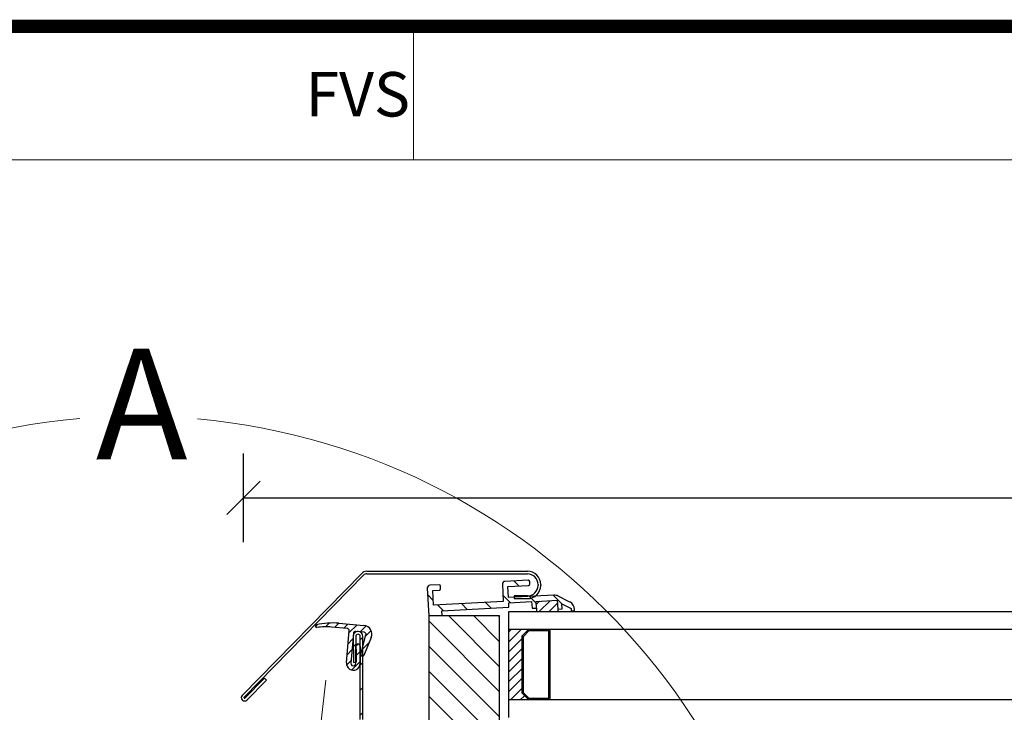
# Model space of a CAD drawing. Units: millimetres. Extents: x 181451 to 185048, y -4913 to -2842.
# Drawn here: x 181698 to 181921, y -2999 to -2842 of the extents above; entities that cross this region are included whole.
import ezdxf

# ---------------------------------------------------------------- set-up
doc = ezdxf.new("R2010")
doc.units = ezdxf.units.MM
doc.linetypes.add('ACAD_ISO03W100', pattern=[30, 12, -18])
for name, color, linetype, lineweight in [('CONSTRUCTION', 40, 'Continuous', 20), ('FAKRO TEXT', 80, 'Continuous', 9), ('FAKRO WINDOW', 7, 'Continuous', 20)]:
    doc.layers.add(name, color=color, linetype=linetype, lineweight=lineweight)
doc.layers.add('DV2_Domyślne', color=7, linetype='Continuous')
doc.layers.add('DV3_Domyślne', color=7, linetype='Continuous')
doc.styles.add('FAKRO', font='arial.ttf')
doc.styles.get("Standard").update_dxf_attribs({"font": 'arial.ttf'})
doc.dimstyles.new('FAKRO', dxfattribs={"dimscale": 5, "dimtxt": 4, "dimasz": 1.5, "dimexe": 2, "dimexo": 15, "dimgap": 0.5, "dimtad": 1, "dimdec": 0, "dimrnd": 0.1, "dimzin": 3, "dimdsep": 46, "dimtxsty": 'Standard', "dimblk": 'OBLIQUE', "dimcen": 2, "dimclrd": 3, "dimclre": 3, "dimclrt": 3, "dimadec": 0, "dimazin": 0, "dimtfac": 1, "dimtdec": 0, "dimtix": 1, "dimtmove": 2, "dimatfit": 3, "dimldrblk": 'OBLIQUE', "dimfxl": 0, "dimtolj": 1, "dimarcsym": 0})
pattern_1 = [(135, (-108.4295, -299.433), (-2.828427, -2.828427), [])]

# ---------------------------------------------------------------- blocks, each defined once
blk = doc.blocks.new('_Oblique')
at = {"color": 0, "linetype": 'ByBlock', "lineweight": -2}
blk.add_line((-0.5, -0.5), (0.5, 0.5), dxfattribs=at)
blk = doc.blocks.new('*D12')
at = {"layer": 'Defpoints', "color": 0, "transparency": 16777216}
for p in [(182355.69, -2950.08), (181748.59, -3041.78), (182355.69, -3041.78)]:
    blk.add_point(p, dxfattribs=at)
at = {"layer": 'FAKRO TEXT', "color": 3, "lineweight": -2, "transparency": 16777216}
for p, q in [((181748.59, -2960.08), (181748.59, -2940.08)), ((182355.69, -2960.08), (182355.69, -2940.08)), ((181748.59, -2950.08), (182355.69, -2950.08))]:
    blk.add_line(p, q, dxfattribs=at)
at = {"layer": 'FAKRO TEXT', "color": 3, "lineweight": -2, "transparency": 16777216, "xscale": 7.5, "yscale": 7.5, "zscale": 7.5, "rotation": 180}
blk.add_blockref('_Oblique', (181748.59, -2950.08), dxfattribs=at)
at = {"layer": 'FAKRO TEXT', "color": 3, "lineweight": -2, "transparency": 16777216, "xscale": 7.5, "yscale": 7.5, "zscale": 7.5}
blk.add_blockref('_Oblique', (182355.69, -2950.08), dxfattribs=at)
at = {"layer": 'FAKRO TEXT', "color": 3, "transparency": 16777216, "insert": (182052.14, -2937.24), "char_height": 20, "attachment_point": 5}
blk.add_mtext('\\A1;S', dxfattribs=at)
blk = doc.blocks.new('*U16')
at = {"layer": 'DV2_Domyślne', "linetype": 'Continuous'}
h = blk.add_hatch(dxfattribs=at)
h.set_pattern_fill('LINE', scale=1.259843, angle=135, style=0)
h.set_pattern_definition(pattern_1)
edge = h.paths.add_edge_path()
edge.add_line((60.02, 144.7), (59.97, 145.7))
edge.add_line((59.97, 145.7), (65.16, 145.97))
edge.add_line((65.16, 145.97), (65.24, 144.47))
edge.add_line((65.24, 144.47), (66.24, 144.52))
edge.add_line((66.24, 144.52), (66.16, 146.02))
edge.add_line((66.16, 146.02), (70.96, 146.27))
edge.add_line((70.96, 146.27), (71.06, 144.28))
edge.add_line((71.06, 144.28), (72.06, 144.33))
edge.add_line((72.06, 144.33), (72, 145.45))
edge.add_line((72, 145.45), (74.06, 144.4))
edge.add_line((74.06, 144.4), (74.08, 143.93))
edge.add_line((74.08, 143.93), (74.88, 143.98))
edge.add_line((74.88, 143.98), (74.87, 144.21))
edge.add_arc((72.87, 144.11), 2, 3, 63)
edge.add_line((73.78, 145.89), (71.17, 147.22))
edge.add_arc((70.26, 145.44), 2, 63, 93)
edge.add_line((70.16, 147.43), (59.91, 146.9))
edge.add_line((59.91, 146.9), (59.78, 149.39))
edge.add_line((59.78, 149.39), (64.47, 149.64))
edge.add_arc((64.45, 149.94), 0.3, 273, 363)
edge.add_line((64.75, 149.95), (64.72, 150.55))
edge.add_arc((64.42, 150.54), 0.3, 3, 93)
edge.add_line((64.41, 150.84), (59.11, 150.56))
edge.add_arc((59.15, 149.96), 0.6, 93, 183)
edge.add_line((58.55, 149.93), (58.75, 146.04))
edge.add_line((58.75, 146.04), (42.97, 145.21))
edge.add_line((42.97, 145.21), (42.8, 148.5))
edge.add_line((42.8, 148.5), (44.3, 148.58))
edge.add_arc((44.28, 148.88), 0.3, 273, 363)
edge.add_line((44.58, 148.9), (44.55, 149.5))
edge.add_arc((44.25, 149.48), 0.3, 3, 93)
edge.add_line((44.24, 149.78), (42.14, 149.67))
edge.add_arc((42.17, 149.07), 0.6, 93, 183)
edge.add_line((41.57, 149.04), (41.9, 142.75))
edge.add_line((41.9, 142.75), (44.9, 142.91))
edge.add_line((44.9, 142.91), (44.84, 143.9))
edge.add_line((44.84, 143.9), (60.02, 144.7))
h = blk.add_hatch(dxfattribs=at)
h.set_pattern_fill('ANSI31', scale=0.5, style=0)
h.paths.add_polyline_path([(70.96, 146.27), (66.16, 146.02), (66.24, 144.52), (66.24, 143.75), (71.09, 143.75), (71.06, 144.28)])
h = blk.add_hatch(dxfattribs=at)
h.set_pattern_fill('LINE', scale=1.259843, angle=135, style=0)
h.set_pattern_definition(pattern_1)
edge = h.paths.add_edge_path()
edge.add_line((41.9, 93.25), (54.5, 93.25))
edge.add_line((54.5, 93.25), (54.5, 57.75))
edge.add_arc((56.5, 57.75), 2, 180, 270)
edge.add_line((56.5, 55.75), (68.79, 55.75))
edge.add_arc((68.79, 56.75), 1, 270, 348)
edge.add_line((69.77, 56.54), (81.2, 110.32))
edge.add_arc((80.29, 110.52), 0.932, 348, 449.9932)
edge.add_line((80.29, 111.45), (73.33, 111.45))
edge.add_line((73.33, 111.45), (73.33, 113.33))
edge.add_arc((72.4, 113.33), 0.921, 0, 90)
edge.add_line((72.4, 114.25), (66.9, 114.25))
edge.add_line((66.9, 114.25), (66.9, 111.85))
edge.add_arc((66.75, 111.77), 0.166, -27.9316, 27.9316, ccw=False)
edge.add_line((66.9, 111.69), (66.9, 110.25))
edge.add_line((66.9, 110.25), (62.9, 110.25))
edge.add_line((62.9, 110.25), (62.9, 114.25))
edge.add_line((62.9, 114.25), (57.9, 114.25))
edge.add_line((57.9, 114.25), (57.9, 142.75))
edge.add_line((57.9, 142.75), (41.9, 142.75))
edge.add_line((41.9, 142.75), (41.9, 93.25))
h = blk.add_hatch(dxfattribs=at)
h.set_pattern_fill('ANSI31', scale=0.5, style=0)
edge = h.paths.add_edge_path()
edge.add_line((25.39, 139.25), (27.26, 139.09))
edge.add_arc((27.22, 138.59), 0.5, -14.4, 85, ccw=False)
edge.add_line((27.7, 138.47), (26.57, 134.04))
edge.add_arc((26.91, 133.95), 0.35, 165.6, 337.6)
edge.add_line((27.23, 133.82), (28.89, 137.85))
edge.add_arc((27.04, 138.61), 2, 337.6, 445)
edge.add_line((27.22, 140.6), (21.58, 141.09))
edge.add_arc((20.19, 125.15), 16, 85, 103.3694)
edge.add_arc((16.56, 140.43), 0.3, 103.3694, 278.5777)
edge.add_arc((18.69, 126.29), 14, 85, 98.5777, ccw=False)
edge.add_line((19.91, 140.23), (23.44, 139.92))
edge.add_arc((23.4, 139.43), 0.5, -5, 85, ccw=False)
edge.add_line((23.9, 139.38), (23.27, 132.18))
edge.add_arc((24.83, 132.04), 1.57, 175, 360)
edge.add_line((26.4, 132.04), (26.4, 135.9))
edge.add_arc((25.9, 135.9), 0.5, 0, 180)
edge.add_line((25.4, 135.9), (25.4, 132.04))
edge.add_arc((24.83, 132.04), 0.569, 175, 360, ccw=False)
edge.add_line((24.26, 132.09), (24.85, 138.8))
edge.add_arc((25.35, 138.75), 0.5, 85, 175, ccw=False)
h = blk.add_hatch(dxfattribs=at)
h.set_pattern_fill('LINE', scale=1.259843, angle=45, style=0)
h.set_pattern_definition([(45, (-108.4295, -299.433), (-2.828427, 2.828427), [])])
edge = h.paths.add_edge_path()
edge.add_line((-26.37, 31.97), (-26.37, 112.26))
edge.add_arc((-25.87, 112.26), 0.5, 96, 180, ccw=False)
edge.add_line((-25.93, 112.75), (26.01, 118.21))
edge.add_arc((25.9, 119.31), 1.1, 276, 360)
edge.add_line((27, 119.31), (27, 138.11))
edge.add_arc((25.9, 138.11), 1.1, 360, 450)
edge.add_line((25.9, 139.21), (25.9, 139.21))
edge.add_arc((25.9, 138.11), 1.1, 90, 180.5)
edge.add_line((24.8, 138.1), (24.85, 132.25))
edge.add_line((24.85, 132.25), (25.45, 132.26))
edge.add_line((25.45, 132.26), (25.4, 138.1))
edge.add_arc((25.9, 138.11), 0.5, 90, 180.5, ccw=False)
edge.add_line((25.9, 138.61), (25.9, 138.61))
edge.add_arc((25.9, 138.11), 0.5, 0, 90, ccw=False)
edge.add_line((26.4, 138.11), (26.4, 119.31))
edge.add_arc((25.9, 119.31), 0.5, -84, 0, ccw=False)
edge.add_line((25.95, 118.81), (-25.99, 113.35))
edge.add_arc((-25.87, 112.26), 1.1, 96, 180)
edge.add_line((-26.97, 112.26), (-26.97, 31.97))
edge.add_arc((-26.22, 31.97), 0.75, 180, 360)
edge.add_line((-25.47, 31.97), (-25.47, 38.27))
edge.add_line((-25.47, 38.27), (-26.07, 38.27))
edge.add_line((-26.07, 38.27), (-26.07, 31.97))
edge.add_arc((-26.22, 31.97), 0.15, -180, 0, ccw=False)
h = blk.add_hatch(dxfattribs=at)
h.set_pattern_fill('ANSI31', scale=0.5, style=0)
h.paths.add_polyline_path([(64.5, 139.75), (60, 139.75), (60, 123.75), (64.5, 123.75), (63, 125.25), (63, 138.25)])
h = blk.add_hatch(dxfattribs=at)
h.set_pattern_fill('LINE', scale=2.519685, angle=135, style=0)
h.set_pattern_definition([(135, (-108.4295, -299.433), (-5.65685, -5.65685), [])])
h.paths.add_polyline_path([(63, 125.25), (64.5, 123.75), (69.3, 123.75), (69.3, 139.75), (64.5, 139.75), (63, 138.25)])
h.paths.add_polyline_path([(63.3, 138.12), (63.3, 125.37), (64.62, 124.05), (69, 124.05), (69, 139.45), (64.62, 139.45)])
at = {"layer": 'DV2_Domyślne', "color": 7, "linetype": 'Continuous'}
for p, q in [((-0.31, 124.78), (26.73, 152.37)), ((0.12, 124.36), (27.16, 151.95)), ((27.87, 152.85), (64.2, 152.85)), ((27.87, 152.25), (64.2, 152.25)), ((44.24, 149.78), (42.14, 149.67)), ((44.58, 148.9), (44.55, 149.5)), ((58.55, 149.93), (58.75, 146.04)), ((64.41, 150.84), (59.11, 150.56)), ((59.78, 149.39), (64.47, 149.64)), ((59.91, 146.9), (59.78, 149.39)), ((64.75, 149.95), (64.72, 150.55)), ((66.6, 149.85), (66.6, 149.65)), ((67.2, 149.85), (67.2, 149.65)), ((41.57, 149.04), (41.9, 142.75)), ((42.8, 148.5), (44.3, 148.58)), ((42.97, 145.21), (42.8, 148.5)), ((70.16, 147.43), (59.91, 146.9)), ((64.2, 147.25), (61.2, 147.25)), ((61.2, 147.25), (61.2, 146.65)), ((73.78, 145.89), (71.17, 147.22)), ((58.75, 146.04), (42.97, 145.21)), ((59.97, 145.7), (65.16, 145.97)), ((60.02, 144.7), (59.97, 145.7)), ((61.2, 146.65), (64.2, 146.65)), ((65.16, 145.97), (65.24, 144.47)), ((66.16, 146.02), (70.96, 146.27)), ((66.24, 144.52), (66.16, 146.02)), ((70.96, 146.27), (71.06, 144.28)), ((72.06, 144.33), (72, 145.45)), ((72, 145.45), (74.06, 144.4)), ((41.9, 142.75), (44.9, 142.91)), ((57.9, 142.75), (41.9, 142.75)), ((41.9, 142.75), (41.9, 93.25)), ((44.84, 143.9), (60.02, 144.7)), ((44.9, 142.91), (44.84, 143.9)), ((57.9, 114.25), (57.9, 142.75)), ((60, 139.75), (60, 143.75)), ((65.24, 144.47), (66.24, 144.52)), ((66.24, 144.52), (66.24, 143.75)), ((71.06, 144.28), (72.06, 144.33)), ((71.06, 144.28), (71.09, 143.75)), ((74.06, 144.4), (74.08, 143.93)), ((74.08, 143.93), (74.88, 143.98)), ((74.88, 143.98), (74.87, 144.21)), ((21.58, 141.09), (27.22, 140.6)), ((23.44, 139.92), (19.91, 140.23)), ((23.27, 132.18), (23.9, 139.38)), ((24.85, 138.8), (24.26, 132.09)), ((24.8, 138.1), (24.85, 132.25)), ((27.26, 139.09), (25.39, 139.25)), ((25.4, 138.1), (25.45, 132.26)), ((25.9, 139.21), (25.9, 139.21)), ((25.9, 138.61), (25.9, 138.61)), ((26.4, 119.31), (26.4, 138.11)), ((26.57, 134.04), (27.7, 138.47)), ((27, 119.31), (27, 138.11)), ((60, 139.75), (64.5, 139.75)), ((60, 123.75), (60, 139.75)), ((63, 138.25), (64.5, 139.75)), ((64.5, 139.75), (63, 138.25)), ((63, 125.25), (63, 138.25)), ((63, 138.25), (63, 125.25)), ((63.3, 138.12), (64.62, 139.45)), ((63.3, 125.37), (63.3, 138.12)), ((64.5, 139.75), (69.3, 139.75)), ((64.62, 139.45), (69, 139.45)), ((69, 139.45), (69, 124.05)), ((69.3, 139.75), (69.3, 123.75)), ((25.4, 132.04), (25.4, 135.9)), ((26.4, 135.9), (26.4, 132.04)), ((28.89, 137.85), (27.23, 133.82)), ((24.85, 132.25), (25.45, 132.26)), ((0.33, 124.15), (4.74, 128.65)), ((5.17, 128.23), (0.76, 123.73)), ((4.74, 128.65), (5.17, 128.23)), ((64.5, 123.75), (63, 125.25)), ((63, 125.25), (64.5, 123.75)), ((64.62, 124.05), (63.3, 125.37)), ((-0.23, 123.72), (-0.3, 123.79)), ((0.12, 124.22), (0.19, 124.15)), ((60, 119.75), (60, 123.75)), ((64.5, 123.75), (60, 123.75)), ((69.3, 123.75), (64.5, 123.75)), ((69, 124.05), (64.62, 124.05))]:
    blk.add_line(p, q, dxfattribs=at)
for centre, radius, start, end in [((27.87, 151.25), 1.6, 90, 135.573), ((27.87, 151.25), 1, 90, 135.573), ((64.2, 149.85), 3, 0, 90), ((64.2, 149.85), 2.4, 0, 90), ((42.17, 149.07), 0.6, 93, 183), ((44.25, 149.48), 0.3, 3, 93), ((59.15, 149.96), 0.6, 93, 183), ((64.2, 149.65), 2.4, 270, 0), ((64.2, 149.65), 3, 270, 0), ((64.42, 150.54), 0.3, 3, 93), ((64.45, 149.94), 0.3, 273, 3), ((44.28, 148.88), 0.3, 273, 3), ((70.26, 145.44), 2, 63, 93), ((72.87, 144.11), 2, 3, 63), ((16.56, 140.43), 0.3, 103.3694, 278.5777), ((20.19, 125.15), 16, 85, 103.3694), ((18.69, 126.29), 14, 85, 98.5777), ((27.04, 138.61), 2, 337.6, 85), ((23.4, 139.43), 0.5, 355, 85), ((25.9, 138.11), 1.1, 90, 180.5), ((25.35, 138.75), 0.5, 85, 175), ((25.9, 138.11), 0.5, 90, 180.5), ((25.9, 138.11), 1.1, 0, 90), ((25.9, 138.11), 0.5, 0, 90), ((27.22, 138.59), 0.5, 345.6, 85), ((25.9, 135.9), 0.5, 0, 180), ((26.91, 133.95), 0.35, 165.6, 337.6), ((24.83, 132.04), 1.57, 175, 0), ((24.83, 132.04), 0.569, 175, 0), ((0.19, 124.29), 0.7, 135.573, 225.573), ((0.26, 124.22), 0.7, 225.573, 315.573), ((0.19, 124.29), 0.1, 135.573, 225.573), ((0.26, 124.22), 0.1, 225.573, 315.573)]:
    blk.add_arc(centre, radius, start, end, dxfattribs=at)
at = {"layer": 'DV3_Domyślne', "color": 7, "linetype": 'Continuous'}
for points in [[(60, 143.75), (90.48, 143.75), (547.08, 143.75)], [(60, 139.75), (90.48, 139.75), (547.08, 139.75)], [(547.08, 123.75), (90.48, 123.75), (60, 123.75)]]:
    blk.add_lwpolyline(points, dxfattribs=at)
at = {"layer": 'FAKRO WINDOW', "linetype": 'ACAD_ISO03W100'}
blk.add_line((18.59, 128.23), (-2.56, -58.89), dxfattribs=at)
blk = doc.blocks.new('A$C1FBA7296')
at = {"layer": 'FAKRO TEXT', "ltscale": 25}
blk.add_line((335, 0), (335, 30.15), dxfattribs=at)
blk.add_lwpolyline([(0, 0), (837.5, 0), (837.5, 30.15), (0, 30.15)], close=True, dxfattribs=at)

msp = doc.modelspace()

# ---------------------------------------------------------------- linework, layer by layer
at = {"layer": 'FAKRO TEXT', "const_width": 3}
msp.add_lwpolyline([(184246.18, -4819.17), (184246.18, -2843.49), (181452, -2843.49), (181452, -4819.17)], close=True, dxfattribs=at)
at = {"layer": 'FAKRO TEXT'}
msp.add_arc((181724.44, -3081.58), 150, 94.9284, 84.7402, dxfattribs=at)

# ---------------------------------------------------------------- block references
at = {"layer": 'CONSTRUCTION'}
msp.add_blockref('*U16', (181748.59, -3119.5), dxfattribs=at)
at = {"layer": 'FAKRO TEXT'}
msp.add_blockref('A$C1FBA7296', (181452, -2873.64), dxfattribs=at)

# ---------------------------------------------------------------- texts
at = {"layer": 'FAKRO TEXT', "insert": (181786.26, -2853.82), "char_height": 10.05, "width": 167.5, "attachment_point": 3, "style": 'FAKRO'}
msp.add_mtext('FVS', dxfattribs=at)
at = {"layer": 'FAKRO TEXT', "insert": (181715.14, -2916.4), "char_height": 25, "width": 35.6868, "attachment_point": 1, "rotation": 0.1376}
msp.add_mtext('{\\fVerdana|b0|i0|c238|p34;A}', dxfattribs=at)

# ---------------------------------------------------------------- dimensions: what is measured, and where the dimension line sits
at = {"layer": 'FAKRO TEXT'}
dim = msp.add_linear_dim(base=(182355.69, -2950.08), p1=(181748.59, -3041.78), p2=(182355.69, -3041.78), text='S', dimstyle='FAKRO', dxfattribs=at)
dim.commit()
dim.dimension.update_dxf_attribs({"geometry": '*D12', "text_midpoint": (182052.14, -2937.24)})

doc.saveas('drawing.dxf')
